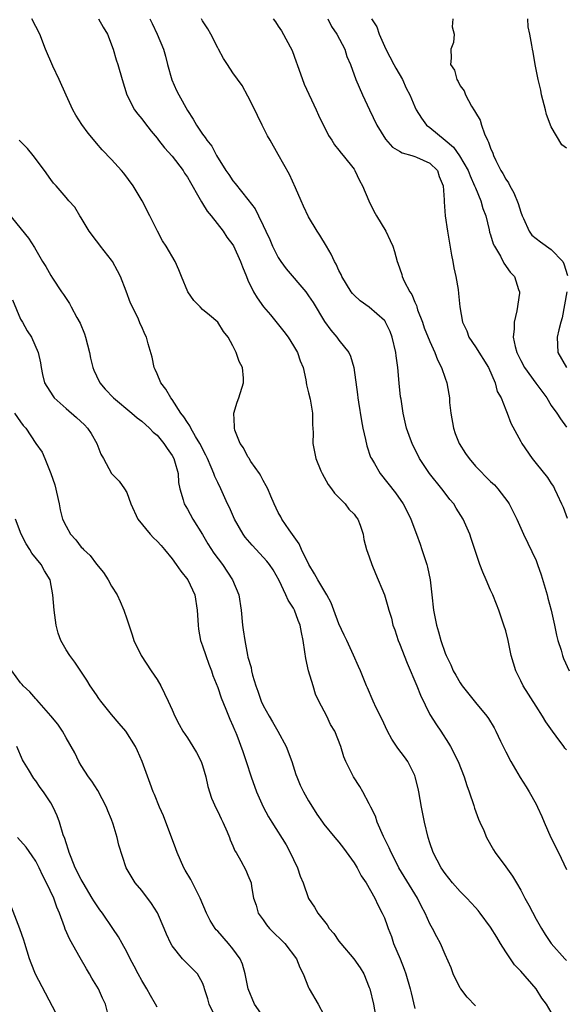
# Model space of a CAD drawing. Units: inches. Extents: x 2556000 to 2559000, y 1545000 to 1548000.
# Drawn here: x 2557213 to 2557285, y 1546219 to 1546349 of the extents above; entities that cross this region are included whole.
import ezdxf

# ---------------------------------------------------------------- set-up
doc = ezdxf.new("R2010")
doc.units = ezdxf.units.IN
doc.header["$MEASUREMENT"] = 0
doc.layers.add('LD25561545_2ft', color=74, linetype='Continuous')

msp = doc.modelspace()

# ---------------------------------------------------------------- linework, layer by layer
at = {"layer": 'LD25561545_2ft'}
for points, elevation in [([(2557283, 1546217.93), (2557282.36, 1546219), (2557281.77, 1546219.77), (2557281.01, 1546221), (2557279, 1546223.35), (2557278.17, 1546224.17), (2557277, 1546225.92), (2557276.31, 1546227), (2557275.82, 1546227.82), (2557275, 1546229.14), (2557273.63, 1546231), (2557273.36, 1546231.36), (2557273, 1546231.75), (2557271.85, 1546233), (2557271, 1546233.88), (2557269.99, 1546235), (2557269, 1546236.23), (2557268.46, 1546237), (2557267.44, 1546239), (2557267, 1546240.27), (2557266.77, 1546241), (2557266.28, 1546243), (2557265.89, 1546245), (2557265.54, 1546247), (2557265.45, 1546247.45), (2557265.06, 1546249), (2557265, 1546249.15), (2557264.09, 1546251), (2557263.64, 1546251.64), (2557262.77, 1546252.77), (2557261.96, 1546253.96), (2557261.39, 1546255), (2557260.66, 1546256.66), (2557259.91, 1546258.09), (2557259.49, 1546259), (2557258.75, 1546260.75), (2557258.62, 1546261), (2557257.84, 1546263), (2557257.56, 1546263.56), (2557256.93, 1546265.07), (2557256.02, 1546267), (2557255.67, 1546267.67), (2557255, 1546269.19), (2557254.34, 1546271), (2557253.96, 1546271.96), (2557253.42, 1546273), (2557253, 1546273.67), (2557252.22, 1546275), (2557251.78, 1546275.78), (2557251.03, 1546277), (2557250.05, 1546279), (2557249.76, 1546279.76), (2557248.43, 1546281.57), (2557247.45, 1546283), (2557247.31, 1546283.31), (2557247, 1546283.87), (2557246.45, 1546285), (2557246.03, 1546286.03), (2557245.62, 1546287), (2557245.41, 1546287.41), (2557245, 1546288.11), (2557244.7, 1546288.7), (2557244.52, 1546289), (2557243.39, 1546290.61), (2557243.14, 1546291), (2557243.1, 1546291.1), (2557243, 1546291.24), (2557242.41, 1546292.41), (2557241.97, 1546293), (2557241.27, 1546294.73), (2557241.2, 1546295), (2557241.23, 1546295.23), (2557241.13, 1546297), (2557241.56, 1546298.44), (2557241.79, 1546299), (2557242.42, 1546301), (2557242.4, 1546301.6), (2557242.28, 1546303), (2557241.82, 1546303.82), (2557241.45, 1546305), (2557241, 1546305.85), (2557240.38, 1546307), (2557239.76, 1546307.76), (2557239.02, 1546309), (2557237.9, 1546309.9), (2557237, 1546310.68), (2557236.67, 1546311), (2557235.86, 1546311.86), (2557235.05, 1546313), (2557234.23, 1546315), (2557233.89, 1546315.89), (2557233.39, 1546317), (2557232.21, 1546319), (2557231.74, 1546319.74), (2557231.06, 1546321), (2557230.06, 1546323), (2557229.03, 1546325), (2557227.87, 1546327), (2557226.63, 1546328.63), (2557226.32, 1546329), (2557225, 1546330.44), (2557223.75, 1546331.75), (2557223, 1546332.63), (2557222.82, 1546332.82), (2557221.91, 1546333.91), (2557221.09, 1546335.09), (2557220.29, 1546336.29), (2557219.9, 1546337), (2557219, 1546338.96), (2557218.11, 1546341), (2557217.25, 1546342.75), (2557216.28, 1546345), (2557215.55, 1546347), (2557214.49, 1546349)], 7396), ([(2557223.27, 1546349), (2557223.9, 1546347.9), (2557224.46, 1546347), (2557225.23, 1546345), (2557225.62, 1546343.62), (2557225.85, 1546343), (2557226.41, 1546341), (2557227.02, 1546339), (2557228.05, 1546337), (2557228.45, 1546336.45), (2557229, 1546335.81), (2557229.34, 1546335.34), (2557230.21, 1546334.21), (2557231, 1546333.28), (2557231.19, 1546333), (2557231.98, 1546331.98), (2557233, 1546330.89), (2557234.45, 1546329), (2557234.64, 1546328.64), (2557235, 1546328.12), (2557235.4, 1546327.4), (2557236.53, 1546325.47), (2557236.85, 1546324.85), (2557237, 1546324.65), (2557237.62, 1546323.62), (2557238.15, 1546323), (2557239.72, 1546321), (2557240.22, 1546320.22), (2557241, 1546319.18), (2557241.07, 1546319.07), (2557242.01, 1546317), (2557242.27, 1546316.27), (2557242.79, 1546315), (2557243, 1546314.54), (2557243.73, 1546313), (2557244.21, 1546312.21), (2557245.03, 1546311.03), (2557245.96, 1546309.96), (2557247.74, 1546307.74), (2557248.28, 1546307), (2557249, 1546305.88), (2557249.53, 1546305), (2557249.89, 1546303.89), (2557250.27, 1546303), (2557250.64, 1546301.36), (2557250.71, 1546300.71), (2557251, 1546299.65), (2557251.18, 1546298.82), (2557251.49, 1546297), (2557251.49, 1546295.49), (2557251.59, 1546294.41), (2557251.56, 1546293), (2557251.96, 1546291), (2557252.63, 1546289.37), (2557252.8, 1546289), (2557253.58, 1546287.58), (2557254.01, 1546287), (2557254.41, 1546286.41), (2557255, 1546285.85), (2557255.83, 1546285), (2557256.32, 1546284.32), (2557257, 1546283.64), (2557257.26, 1546283.26), (2557257.47, 1546283), (2557257.78, 1546282.22), (2557258.18, 1546281), (2557258.29, 1546280.29), (2557258.65, 1546279), (2557259, 1546278.04), (2557259.32, 1546277), (2557259.83, 1546275.83), (2557261, 1546273), (2557261.46, 1546271.46), (2557261.56, 1546271), (2557261.91, 1546269.91), (2557262.12, 1546269), (2557262.37, 1546268.37), (2557262.82, 1546267), (2557263, 1546266.58), (2557263.99, 1546263.99), (2557265.26, 1546261), (2557265.75, 1546259.75), (2557267, 1546257.22), (2557267.85, 1546255.85), (2557268.43, 1546255), (2557269.45, 1546253.45), (2557269.71, 1546253), (2557270.72, 1546251), (2557271.52, 1546249), (2557271.87, 1546247.87), (2557272.19, 1546247), (2557272.78, 1546245.22), (2557272.87, 1546244.87), (2557273.39, 1546243.39), (2557273.6, 1546243), (2557274.1, 1546241.9), (2557274.48, 1546241), (2557275.37, 1546239.37), (2557275.6, 1546239), (2557277, 1546237.14), (2557277.89, 1546235.89), (2557278.41, 1546235), (2557279, 1546234.02), (2557279.51, 1546233), (2557280.04, 1546232.04), (2557281, 1546230.23), (2557281.72, 1546229), (2557282.21, 1546228.21), (2557283, 1546227), (2557284.78, 1546225), (2557285, 1546224.77)], 7394), ([(2557230.04, 1546349), (2557230.38, 1546348.38), (2557231.03, 1546347), (2557231.85, 1546345), (2557232.11, 1546344.11), (2557232.38, 1546343), (2557232.95, 1546340.95), (2557233.58, 1546339.58), (2557233.86, 1546339), (2557235, 1546336.92), (2557235.77, 1546335.77), (2557236.2, 1546335), (2557237, 1546333.8), (2557237.36, 1546333.36), (2557237.56, 1546333), (2557238.21, 1546332.21), (2557238.83, 1546331), (2557240.08, 1546329), (2557240.47, 1546328.47), (2557241, 1546327.66), (2557241.3, 1546327.3), (2557243, 1546325.16), (2557243.93, 1546323.93), (2557244.37, 1546323), (2557245, 1546321.76), (2557245.35, 1546321), (2557245.88, 1546319.88), (2557246.24, 1546319), (2557246.48, 1546318.48), (2557247, 1546317.54), (2557247.35, 1546317), (2557248.04, 1546316.04), (2557250.61, 1546313), (2557251, 1546312.48), (2557251.59, 1546311.59), (2557253.09, 1546309.09), (2557253.92, 1546307.92), (2557254.74, 1546307), (2557255, 1546306.63), (2557256.28, 1546305), (2557256.51, 1546304.51), (2557256.95, 1546303), (2557257.44, 1546299.44), (2557257.49, 1546299), (2557257.57, 1546298.43), (2557257.96, 1546295.96), (2557258.13, 1546295), (2557258.49, 1546293.51), (2557258.67, 1546292.67), (2557259.18, 1546291.18), (2557259.27, 1546291), (2557259.67, 1546290.33), (2557260.42, 1546289), (2557262.45, 1546286.45), (2557263.48, 1546285), (2557264, 1546284), (2557264.48, 1546283), (2557265.23, 1546281), (2557265.69, 1546279.69), (2557265.95, 1546279), (2557266.59, 1546277), (2557266.67, 1546276.67), (2557267.02, 1546275), (2557267.27, 1546273), (2557267.46, 1546271), (2557267.85, 1546269), (2557268.14, 1546268.14), (2557268.44, 1546267), (2557269, 1546265.32), (2557269.12, 1546265), (2557269.76, 1546263.76), (2557270.08, 1546263), (2557270.43, 1546262.43), (2557271, 1546261.41), (2557271.27, 1546261), (2557273, 1546258.81), (2557274.5, 1546257), (2557274.71, 1546256.71), (2557275.46, 1546255.46), (2557275.69, 1546255), (2557276.32, 1546253.68), (2557277, 1546252.3), (2557277.67, 1546251), (2557278.89, 1546248.89), (2557279.69, 1546247.69), (2557280.1, 1546247), (2557281, 1546245.37), (2557281.19, 1546245), (2557281.75, 1546243.75), (2557282.07, 1546243), (2557282.96, 1546241), (2557283.94, 1546239), (2557285, 1546236.76)], 7392), ([(2557285, 1546252.54), (2557284.79, 1546252.79), (2557284.65, 1546253), (2557283.66, 1546254.34), (2557283.15, 1546255), (2557282.27, 1546256.27), (2557281.86, 1546257), (2557281, 1546258.31), (2557279.3, 1546261), (2557279, 1546261.66), (2557278.32, 1546263), (2557277.73, 1546265), (2557277.3, 1546267), (2557277, 1546268.25), (2557276.77, 1546269), (2557276.09, 1546271), (2557275.77, 1546271.77), (2557275.3, 1546273), (2557275, 1546273.63), (2557274.42, 1546275), (2557273.98, 1546275.98), (2557273.59, 1546277), (2557273, 1546278.73), (2557272.46, 1546280.46), (2557272.27, 1546281), (2557271.4, 1546283), (2557270.46, 1546284.46), (2557270.14, 1546285), (2557269.61, 1546285.61), (2557269, 1546286.41), (2557268.57, 1546287), (2557266.96, 1546289), (2557265.64, 1546291), (2557264.66, 1546293), (2557264.44, 1546293.56), (2557263.92, 1546295), (2557263.45, 1546297), (2557263.19, 1546298.81), (2557263.13, 1546299.13), (2557262.94, 1546300.94), (2557262.77, 1546303), (2557262.55, 1546304.55), (2557262.51, 1546305), (2557262.02, 1546307), (2557261.74, 1546307.74), (2557261.15, 1546309), (2557261.1, 1546309.1), (2557261, 1546309.22), (2557259, 1546310.97), (2557257.8, 1546311.8), (2557257, 1546312.56), (2557256.79, 1546312.79), (2557256.63, 1546313), (2557255.4, 1546315), (2557255.29, 1546315.29), (2557255, 1546315.82), (2557254.64, 1546316.64), (2557254.39, 1546317), (2557253.98, 1546317.98), (2557253.35, 1546319), (2557252.48, 1546320.48), (2557252.14, 1546321), (2557251, 1546322.89), (2557250.3, 1546324.3), (2557250.03, 1546325), (2557249.28, 1546326.72), (2557248.46, 1546328.46), (2557247, 1546331.12), (2557245.91, 1546333), (2557245.59, 1546333.59), (2557244.89, 1546335), (2557244.27, 1546336.27), (2557243.88, 1546337), (2557243, 1546338.83), (2557242.23, 1546340.23), (2557241, 1546341.91), (2557240.3, 1546343), (2557239.77, 1546343.77), (2557239.12, 1546345), (2557239, 1546345.18), (2557238.11, 1546347), (2557237.71, 1546347.71), (2557237, 1546348.76), (2557236.86, 1546349)], 7390), ([(2557246.31, 1546349), (2557246.61, 1546348.61), (2557247, 1546348.07), (2557247.42, 1546347.42), (2557248.82, 1546344.82), (2557249.36, 1546343.36), (2557249.48, 1546343), (2557250.39, 1546340.39), (2557252, 1546337), (2557252.31, 1546336.31), (2557253.64, 1546333.64), (2557254.06, 1546333), (2557254.4, 1546332.4), (2557255, 1546331.68), (2557255.28, 1546331.28), (2557255.54, 1546331), (2557257, 1546329.16), (2557257.1, 1546329), (2557257.7, 1546327.7), (2557258.11, 1546327), (2557258.96, 1546325), (2557259.62, 1546323.62), (2557259.95, 1546323), (2557261.17, 1546321), (2557261.77, 1546319.77), (2557262.12, 1546319), (2557262.33, 1546318.33), (2557262.68, 1546317), (2557262.78, 1546316.78), (2557263.29, 1546315.29), (2557263.35, 1546315), (2557263.6, 1546314.4), (2557264.34, 1546313), (2557264.62, 1546312.62), (2557265, 1546311.65), (2557265.21, 1546311.21), (2557265.25, 1546311), (2557265.38, 1546310.62), (2557266, 1546309), (2557266.26, 1546308.26), (2557267, 1546306.44), (2557267.66, 1546305), (2557268.01, 1546304.01), (2557268.52, 1546303), (2557269, 1546301.58), (2557269.21, 1546301), (2557269.51, 1546299.51), (2557269.57, 1546299), (2557269.59, 1546298.41), (2557269.75, 1546297), (2557270.11, 1546295), (2557270.32, 1546294.32), (2557270.87, 1546293), (2557271.68, 1546291.68), (2557272.16, 1546291), (2557273, 1546290), (2557275, 1546287.97), (2557275.51, 1546287.51), (2557275.97, 1546287), (2557277.27, 1546285.27), (2557277.44, 1546285), (2557277.98, 1546283.98), (2557278.46, 1546283), (2557279.35, 1546281), (2557281, 1546277.55), (2557281.21, 1546277), (2557281.67, 1546275.67), (2557282.47, 1546273), (2557282.57, 1546272.57), (2557283, 1546271), (2557283.44, 1546269), (2557283.71, 1546267.71), (2557283.89, 1546267), (2557284.29, 1546265.71), (2557284.49, 1546265), (2557284.63, 1546264.63), (2557285.36, 1546263)], 7388), ([(2557253.51, 1546349), (2557254, 1546348), (2557254.71, 1546347), (2557255.77, 1546345), (2557256.04, 1546344.04), (2557256.52, 1546343), (2557257.23, 1546341), (2557258.09, 1546339), (2557259.02, 1546337), (2557259.99, 1546335), (2557261.15, 1546333.15), (2557262.08, 1546332.08), (2557263, 1546331.55), (2557263.33, 1546331.33), (2557264.6, 1546331), (2557265, 1546330.87), (2557265.22, 1546330.78), (2557267, 1546329.95), (2557267.98, 1546329), (2557268.22, 1546328.22), (2557268.76, 1546327), (2557268.88, 1546325.12), (2557268.87, 1546324.87), (2557269.02, 1546323.02), (2557269.33, 1546321), (2557269.85, 1546317.85), (2557270.04, 1546317), (2557270.16, 1546316.16), (2557270.43, 1546315), (2557270.72, 1546313.28), (2557270.78, 1546312.78), (2557270.93, 1546311), (2557271.29, 1546309), (2557271.85, 1546307.85), (2557272.14, 1546307), (2557273, 1546305.72), (2557274.72, 1546303), (2557275.62, 1546301), (2557275.85, 1546299.85), (2557276.39, 1546299), (2557277, 1546297.43), (2557277.19, 1546297), (2557277.66, 1546295.66), (2557279, 1546293.24), (2557279.11, 1546293), (2557280.47, 1546291), (2557281, 1546290.36), (2557282.49, 1546288.49), (2557283, 1546287.68), (2557283.29, 1546287.29), (2557283.43, 1546287), (2557283.77, 1546286.23), (2557284.37, 1546285), (2557284.57, 1546284.57), (2557285.12, 1546283.12)], 7386), ([(2557259.31, 1546349), (2557259.98, 1546347.98), (2557260.3, 1546347), (2557261.2, 1546345), (2557262.25, 1546343), (2557262.49, 1546342.49), (2557263.4, 1546341), (2557263.88, 1546339.88), (2557264.36, 1546339), (2557265, 1546337.39), (2557265.18, 1546337), (2557265.89, 1546335.89), (2557266.54, 1546335), (2557267, 1546334.67), (2557268.99, 1546333), (2557270.1, 1546332.1), (2557270.92, 1546330.92), (2557272.03, 1546329), (2557272.29, 1546328.29), (2557272.9, 1546327), (2557273, 1546326.73), (2557273.72, 1546325), (2557273.99, 1546323.99), (2557274.36, 1546323), (2557274.81, 1546321.19), (2557274.87, 1546320.87), (2557275, 1546320.5), (2557275.34, 1546319.34), (2557275.5, 1546319), (2557276.29, 1546317.71), (2557276.77, 1546316.77), (2557277.6, 1546315.6), (2557278.17, 1546315), (2557278.68, 1546313.32), (2557278.8, 1546313), (2557278.8, 1546312.8), (2557278.47, 1546310.47), (2557278.09, 1546309), (2557278.12, 1546308.12), (2557277.99, 1546307), (2557278.24, 1546305.76), (2557278.46, 1546305), (2557279, 1546303.92), (2557279.48, 1546303), (2557280.95, 1546300.95), (2557282.4, 1546299), (2557283, 1546298), (2557283.74, 1546297), (2557284.23, 1546296.23), (2557285, 1546295.15)], 7384), ([(2557270.02, 1546349), (2557269.94, 1546347.94), (2557270.18, 1546347), (2557270.09, 1546345.91), (2557269.76, 1546345), (2557269.82, 1546343.82), (2557269.71, 1546343), (2557270.26, 1546342.26), (2557270.53, 1546341), (2557270.74, 1546340.74), (2557271, 1546340.18), (2557271.53, 1546339.53), (2557271.71, 1546339), (2557272.5, 1546337.5), (2557272.89, 1546336.89), (2557273, 1546336.65), (2557273.64, 1546335.64), (2557273.8, 1546335), (2557274.18, 1546333.82), (2557274.58, 1546333), (2557274.74, 1546332.74), (2557275, 1546331.94), (2557275.3, 1546331.3), (2557275.37, 1546331), (2557275.68, 1546330.32), (2557276.37, 1546329), (2557276.61, 1546328.61), (2557277, 1546327.87), (2557277.36, 1546327.36), (2557277.53, 1546327), (2557278.07, 1546326.07), (2557278.65, 1546324.65), (2557279, 1546323.49), (2557279.17, 1546323), (2557279.34, 1546322.66), (2557280.08, 1546321), (2557280.46, 1546320.46), (2557281.57, 1546319.57), (2557283, 1546318.57), (2557284.52, 1546317), (2557284.68, 1546316.68), (2557285.15, 1546315.15)], 7382), ([(2557285, 1546331.95), (2557284.39, 1546332.39), (2557283, 1546334.76), (2557282.38, 1546336.38), (2557282.25, 1546337), (2557281.72, 1546339), (2557281.61, 1546339.61), (2557281.28, 1546341), (2557280.89, 1546343), (2557280.62, 1546344.62), (2557280.52, 1546345), (2557280.44, 1546345.56), (2557280.17, 1546347), (2557279.95, 1546347.95), (2557279.9, 1546349)], 7380), ([(2557273, 1546218.76), (2557271.9, 1546219.9), (2557271.08, 1546221), (2557271, 1546221.13), (2557270.08, 1546223), (2557269.78, 1546223.78), (2557269, 1546225.54), (2557268.41, 1546227), (2557267.9, 1546227.9), (2557267.36, 1546229), (2557267, 1546229.61), (2557266.39, 1546231), (2557265.89, 1546231.89), (2557265.37, 1546233), (2557265, 1546233.57), (2557262.91, 1546237), (2557262.27, 1546238.27), (2557261.88, 1546239), (2557261.63, 1546239.63), (2557260.88, 1546241.12), (2557260.06, 1546243), (2557259.81, 1546243.81), (2557259.19, 1546245), (2557259, 1546245.43), (2557258.17, 1546247), (2557257.74, 1546247.74), (2557256.9, 1546249), (2557255.89, 1546251), (2557255.63, 1546251.63), (2557255.23, 1546253), (2557254.46, 1546255), (2557253.9, 1546255.9), (2557253.39, 1546257), (2557252.36, 1546259), (2557251.92, 1546259.92), (2557251.58, 1546261), (2557251, 1546263), (2557250.61, 1546264.61), (2557250.51, 1546265.49), (2557250.29, 1546267), (2557250.05, 1546268.05), (2557249.87, 1546269), (2557249.62, 1546269.62), (2557249.13, 1546271), (2557249, 1546271.24), (2557248.3, 1546272.3), (2557248.01, 1546273), (2557247.12, 1546274.88), (2557246.3, 1546276.3), (2557245.84, 1546277), (2557245.47, 1546277.47), (2557244.09, 1546279), (2557243.56, 1546279.56), (2557242.64, 1546280.64), (2557242.38, 1546281), (2557241.2, 1546283), (2557240.54, 1546284.54), (2557240.31, 1546285), (2557239.42, 1546287), (2557239, 1546287.82), (2557238.62, 1546288.62), (2557238.51, 1546289), (2557238.16, 1546289.84), (2557237.64, 1546291), (2557237.44, 1546291.44), (2557236.64, 1546293), (2557236.08, 1546293.92), (2557235.46, 1546295), (2557235.31, 1546295.32), (2557235, 1546295.75), (2557234.52, 1546296.52), (2557234.15, 1546297), (2557233, 1546298.79), (2557232.83, 1546299), (2557232.16, 1546300.16), (2557231.49, 1546301), (2557231, 1546302.19), (2557230.75, 1546302.75), (2557230.62, 1546303), (2557230.36, 1546304.36), (2557229.85, 1546306.15), (2557229.63, 1546307), (2557229.41, 1546307.41), (2557229, 1546308.38), (2557228.79, 1546308.79), (2557228.49, 1546309.51), (2557227.48, 1546311.48), (2557226.94, 1546313.06), (2557226.16, 1546315), (2557225.78, 1546315.78), (2557225.11, 1546317), (2557225, 1546317.15), (2557223.55, 1546319), (2557223.32, 1546319.32), (2557223, 1546319.72), (2557222.04, 1546321), (2557221, 1546322.74), (2557220.82, 1546323), (2557220.16, 1546324.16), (2557219.38, 1546325), (2557219, 1546325.43), (2557217.68, 1546327), (2557217.35, 1546327.35), (2557217, 1546327.8), (2557216.17, 1546329), (2557214.64, 1546331), (2557213.9, 1546331.9), (2557212.81, 1546333)], 7398), ([(2557211.36, 1546323.36), (2557214.06, 1546320.06), (2557214.85, 1546318.85), (2557215, 1546318.53), (2557215.91, 1546317), (2557216.34, 1546316.34), (2557217, 1546315.13), (2557217.21, 1546314.79), (2557218.4, 1546313), (2557218.66, 1546312.66), (2557219, 1546312.11), (2557219.46, 1546311.46), (2557219.66, 1546311), (2557220.41, 1546309.59), (2557220.84, 1546308.84), (2557221.45, 1546307.45), (2557221.58, 1546307), (2557222.1, 1546305), (2557222.22, 1546304.22), (2557222.54, 1546303), (2557222.65, 1546302.65), (2557223, 1546301.9), (2557223.45, 1546301), (2557224.16, 1546300.16), (2557225.25, 1546299), (2557227.66, 1546297), (2557228.38, 1546296.38), (2557229, 1546295.92), (2557229.99, 1546295), (2557230.49, 1546294.49), (2557231, 1546294.06), (2557231.89, 1546293), (2557232.33, 1546292.33), (2557233, 1546291.38), (2557233.21, 1546291), (2557233.31, 1546290.69), (2557233.77, 1546289), (2557233.83, 1546287.83), (2557234, 1546287), (2557234.45, 1546285.55), (2557234.57, 1546285), (2557235, 1546284.31), (2557235.72, 1546283), (2557237, 1546280.95), (2557237.72, 1546279.72), (2557238.51, 1546278.51), (2557239.62, 1546277), (2557240.97, 1546275), (2557241.8, 1546273), (2557242.1, 1546271), (2557242.27, 1546269), (2557242.38, 1546268.38), (2557242.57, 1546267), (2557242.93, 1546265.07), (2557243, 1546264.79), (2557243.41, 1546263.41), (2557243.47, 1546263), (2557243.6, 1546262.4), (2557244.04, 1546261), (2557244.31, 1546260.31), (2557244.72, 1546259), (2557245, 1546258.41), (2557245.78, 1546257), (2557246.24, 1546256.24), (2557246.95, 1546255), (2557248.03, 1546253), (2557248.79, 1546251), (2557249.32, 1546249.32), (2557249.43, 1546249), (2557249.9, 1546247.9), (2557250.32, 1546247), (2557251, 1546245.82), (2557251.49, 1546245), (2557252.08, 1546244.08), (2557252.82, 1546243), (2557253, 1546242.75), (2557254.45, 1546241), (2557255, 1546240.38), (2557255.59, 1546239.59), (2557257, 1546237.65), (2557257.38, 1546237), (2557257.94, 1546235.94), (2557258.57, 1546235), (2557259.71, 1546233), (2557260.11, 1546232.11), (2557260.72, 1546231), (2557261, 1546230.37), (2557261.36, 1546229.36), (2557261.48, 1546229), (2557261.91, 1546227.91), (2557262.21, 1546227), (2557263.07, 1546225), (2557263.62, 1546223.62), (2557263.84, 1546223), (2557264.4, 1546221), (2557264.51, 1546220.51), (2557265, 1546218.42)], 7400), ([(2557285.05, 1546313), (2557284.45, 1546309.55), (2557284.27, 1546309), (2557284, 1546308), (2557283.8, 1546307), (2557283.88, 1546305), (2557285, 1546303)], 7382), ([(2557211.92, 1546311.92), (2557213, 1546309.37), (2557213.24, 1546309), (2557213.86, 1546307.86), (2557214.42, 1546307), (2557215.32, 1546305), (2557215.62, 1546303.62), (2557215.71, 1546303), (2557215.9, 1546302.1), (2557216.16, 1546301), (2557217.26, 1546299.26), (2557217.45, 1546299), (2557219, 1546297.61), (2557220.39, 1546296.4), (2557221.44, 1546295.44), (2557221.85, 1546295), (2557222.3, 1546294.3), (2557223.06, 1546293), (2557223.59, 1546291.59), (2557223.93, 1546291), (2557225, 1546289.02), (2557225.99, 1546287.99), (2557226.7, 1546287), (2557227, 1546286.51), (2557227.55, 1546285), (2557228.46, 1546283), (2557230.1, 1546281), (2557230.53, 1546280.53), (2557231, 1546280.1), (2557231.53, 1546279.53), (2557231.98, 1546279), (2557233, 1546277.74), (2557233.54, 1546277), (2557234.12, 1546276.12), (2557235.05, 1546275), (2557235.97, 1546273), (2557236.31, 1546271), (2557236.41, 1546269), (2557236.46, 1546268.46), (2557236.74, 1546267), (2557237, 1546266.3), (2557237.43, 1546265), (2557237.84, 1546263.84), (2557238.17, 1546263), (2557238.38, 1546262.38), (2557239, 1546260.8), (2557239.44, 1546259.44), (2557240.09, 1546257.91), (2557240.61, 1546256.61), (2557241, 1546255.73), (2557241.2, 1546255.2), (2557241.3, 1546255), (2557241.51, 1546254.49), (2557242.34, 1546252.34), (2557242.78, 1546251), (2557243.41, 1546249), (2557244.12, 1546247), (2557245.02, 1546245.02), (2557245.72, 1546243.72), (2557246.15, 1546243), (2557248.02, 1546240.02), (2557248.57, 1546239), (2557249, 1546238.07), (2557249.54, 1546237), (2557249.89, 1546235.89), (2557250.27, 1546235), (2557251, 1546232.95), (2557251.79, 1546231.79), (2557252.23, 1546231), (2557253.46, 1546229.46), (2557253.72, 1546229), (2557254.31, 1546228.31), (2557255, 1546227.33), (2557255.26, 1546227), (2557256.98, 1546225), (2557257.81, 1546223.81), (2557258.26, 1546223), (2557259, 1546221.2), (2557259.07, 1546221), (2557259.54, 1546219), (2557259.91, 1546217)], 7402), ([(2557212.22, 1546297), (2557213, 1546295.82), (2557213.36, 1546295.36), (2557213.68, 1546295), (2557215, 1546293), (2557215.83, 1546291.83), (2557216.2, 1546291), (2557217, 1546289.01), (2557217.52, 1546287.52), (2557218.09, 1546285), (2557218.24, 1546284.24), (2557218.55, 1546283), (2557219, 1546282.06), (2557219.57, 1546281), (2557220.27, 1546280.27), (2557221, 1546279.31), (2557221.17, 1546279.17), (2557221.3, 1546279), (2557222.18, 1546278.18), (2557223, 1546277.06), (2557223.94, 1546275.94), (2557224.56, 1546275), (2557225, 1546274.15), (2557225.72, 1546273), (2557226.14, 1546272.14), (2557226.62, 1546271), (2557227, 1546269.84), (2557227.73, 1546267.73), (2557227.93, 1546267), (2557228.9, 1546265), (2557230.22, 1546263), (2557231, 1546261.86), (2557231.49, 1546261), (2557231.99, 1546259.99), (2557232.46, 1546259), (2557233, 1546257.83), (2557233.34, 1546257), (2557233.9, 1546255.9), (2557234.41, 1546255), (2557235, 1546254.15), (2557235.73, 1546253), (2557236.19, 1546252.19), (2557236.83, 1546251), (2557237, 1546250.49), (2557237.46, 1546249), (2557237.72, 1546247.72), (2557238.2, 1546246.2), (2557238.8, 1546244.8), (2557239, 1546244.44), (2557239.44, 1546243.44), (2557239.67, 1546243), (2557240.25, 1546241.75), (2557240.56, 1546241), (2557240.66, 1546240.66), (2557241, 1546239.9), (2557241.25, 1546239.25), (2557241.42, 1546239), (2557242.07, 1546237.93), (2557242.7, 1546236.7), (2557243, 1546236.03), (2557243.44, 1546235), (2557243.46, 1546234.54), (2557243.74, 1546233), (2557244.08, 1546232.08), (2557244.33, 1546231), (2557245, 1546230.11), (2557245.46, 1546229.46), (2557245.84, 1546229), (2557246.42, 1546228.42), (2557247.44, 1546227.44), (2557247.88, 1546227), (2557249.38, 1546225), (2557249.85, 1546223.85), (2557250.27, 1546223), (2557251, 1546221.2), (2557251.09, 1546221), (2557252.25, 1546219), (2557253, 1546217.6)], 7404), ([(2557245, 1546217.37), (2557243.86, 1546219), (2557243.02, 1546221), (2557242.64, 1546223), (2557242.27, 1546224.27), (2557241.96, 1546225), (2557241, 1546226.29), (2557240.41, 1546227), (2557239, 1546228.62), (2557238.81, 1546228.81), (2557238.67, 1546229), (2557238.02, 1546230.02), (2557237.54, 1546231), (2557236.68, 1546233), (2557235.44, 1546235.44), (2557234.69, 1546236.69), (2557234.53, 1546237), (2557233.64, 1546239), (2557233.48, 1546239.48), (2557231.86, 1546243.86), (2557231.34, 1546245), (2557230.66, 1546246.66), (2557230.5, 1546247), (2557230.1, 1546248.1), (2557229.55, 1546249.55), (2557229.05, 1546251), (2557228.41, 1546252.41), (2557228.17, 1546253), (2557226.88, 1546255), (2557226.02, 1546256.02), (2557225, 1546257.22), (2557223.57, 1546259), (2557223.34, 1546259.34), (2557223, 1546259.8), (2557222.16, 1546261), (2557221.74, 1546261.74), (2557220.14, 1546264.14), (2557219.48, 1546265), (2557219, 1546265.76), (2557218.3, 1546267), (2557217.96, 1546267.96), (2557217.69, 1546269), (2557217.41, 1546271), (2557217.27, 1546273), (2557216.89, 1546275), (2557216.17, 1546276.17), (2557215.73, 1546277), (2557214.5, 1546278.5), (2557214.23, 1546279), (2557213.74, 1546279.74), (2557213.09, 1546281), (2557212.33, 1546283)], 7406), ([(2557238.91, 1546216.91), (2557237.86, 1546219), (2557237.68, 1546219.68), (2557237.27, 1546221), (2557237.22, 1546221.22), (2557237, 1546221.82), (2557236.36, 1546223), (2557234.67, 1546224.67), (2557234.37, 1546225), (2557233, 1546226.71), (2557232.84, 1546227), (2557232.25, 1546228.25), (2557231.96, 1546229), (2557231.05, 1546231.05), (2557230.29, 1546232.29), (2557229, 1546233.99), (2557228.12, 1546235), (2557226.92, 1546237), (2557225.97, 1546239.97), (2557225.75, 1546241), (2557225.23, 1546242.77), (2557225, 1546243.38), (2557224.52, 1546244.52), (2557224.35, 1546245), (2557223.18, 1546247.18), (2557222.41, 1546248.41), (2557221.96, 1546249), (2557221, 1546250.47), (2557220.69, 1546251), (2557220.15, 1546252.15), (2557219, 1546254.15), (2557218.55, 1546255), (2557217.93, 1546255.93), (2557217, 1546257.06), (2557215.14, 1546259.14), (2557215, 1546259.27), (2557214.23, 1546260.23), (2557213.34, 1546261), (2557213.19, 1546261.19), (2557213, 1546261.39), (2557211.84, 1546263)], 7408), ([(2557231, 1546218.58), (2557230.8, 1546219), (2557230.14, 1546220.14), (2557229.66, 1546221), (2557229, 1546222.11), (2557228.5, 1546223), (2557227.99, 1546223.99), (2557227.44, 1546225), (2557227, 1546225.89), (2557226.38, 1546227), (2557225.9, 1546227.9), (2557225.18, 1546229), (2557223.8, 1546231), (2557223.45, 1546231.45), (2557223, 1546232.09), (2557222.65, 1546232.65), (2557222.46, 1546233), (2557221.25, 1546235), (2557221, 1546235.44), (2557220.21, 1546237), (2557219.66, 1546238.34), (2557219.4, 1546239), (2557219.33, 1546239.33), (2557219, 1546240.3), (2557218.84, 1546240.84), (2557218.64, 1546241.36), (2557218.15, 1546243), (2557217.84, 1546243.84), (2557217.32, 1546245), (2557217, 1546245.57), (2557216.03, 1546247), (2557215.58, 1546247.58), (2557215, 1546248.47), (2557214.76, 1546248.76), (2557214.03, 1546249.97), (2557213.38, 1546251), (2557213.25, 1546251.25), (2557212.52, 1546253)], 7410), ([(2557224.6, 1546217.4), (2557224.19, 1546219), (2557223.81, 1546219.81), (2557223.28, 1546221), (2557222.42, 1546222.42), (2557222.1, 1546223), (2557221.68, 1546223.68), (2557220.87, 1546225.13), (2557219.51, 1546227.51), (2557218.89, 1546228.89), (2557218.79, 1546229.21), (2557218.12, 1546231), (2557217.78, 1546231.78), (2557217.37, 1546233), (2557216.44, 1546235), (2557215.95, 1546235.95), (2557215.46, 1546237), (2557215, 1546237.86), (2557214.55, 1546238.55), (2557213.73, 1546239.73), (2557212.6, 1546241)], 7412), ([(2557218.08, 1546217), (2557214.96, 1546222.96), (2557214.39, 1546224.39), (2557214.18, 1546225), (2557213.54, 1546227), (2557213.43, 1546227.43), (2557212.92, 1546228.92), (2557211.81, 1546231.81)], 7414)]:
    msp.add_lwpolyline(points, dxfattribs=dict(at, elevation=elevation))

doc.saveas('drawing.dxf')
